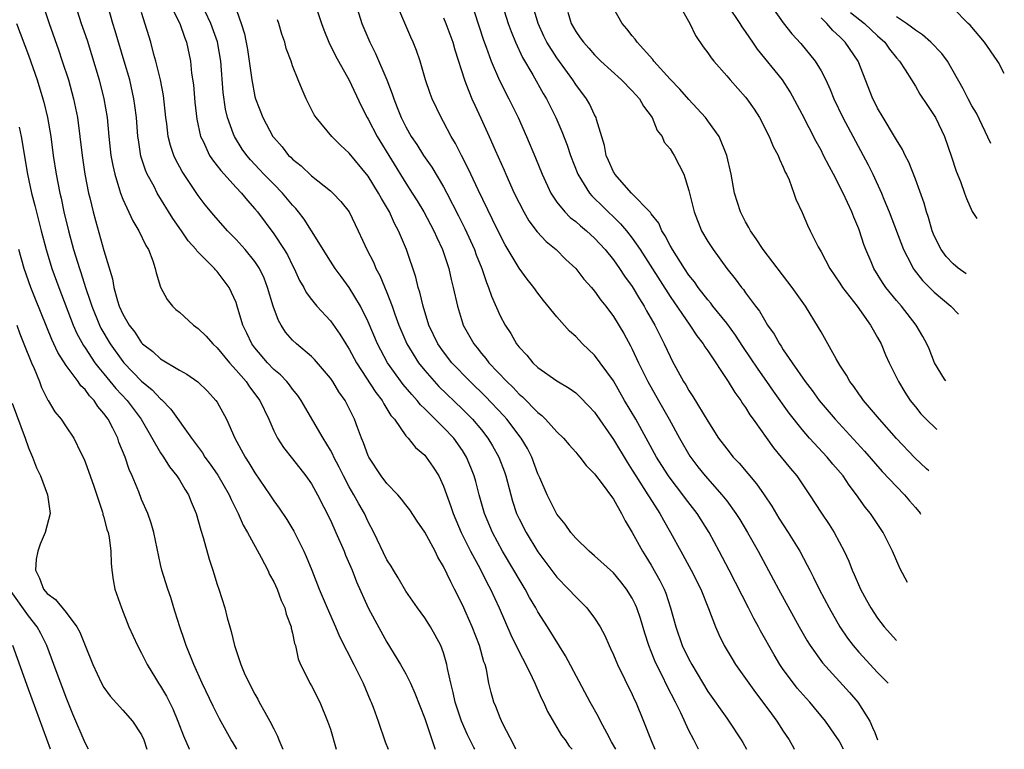
# Model space of a CAD drawing. Units: inches. Extents: x 2511000 to 2512116, y 1497000 to 1500000.
# Drawn here: x 2511372 to 2511476, y 1497000 to 1497077 of the extents above; entities that cross this region are included whole.
import ezdxf

# ---------------------------------------------------------------- set-up
doc = ezdxf.new("R2010")
doc.units = ezdxf.units.IN
doc.header["$MEASUREMENT"] = 0
doc.layers.add('LD25111497_2ft', color=93, linetype='Continuous')

msp = doc.modelspace()

# ---------------------------------------------------------------- linework, layer by layer
at = {"layer": 'LD25111497_2ft'}
for points, elevation in [([(2511407.11, 1497081), (2511408.35, 1497077), (2511409.17, 1497075), (2511409.79, 1497073.79), (2511410.97, 1497071), (2511411.54, 1497069.54), (2511411.71, 1497069), (2511412.09, 1497068.09), (2511412.51, 1497067), (2511413, 1497066.03), (2511413.58, 1497065), (2511414.15, 1497064.15), (2511414.88, 1497063), (2511415.75, 1497061.75), (2511417, 1497059.65), (2511417.35, 1497059), (2511418.59, 1497056.59), (2511419.25, 1497055.25), (2511420.27, 1497053), (2511420.46, 1497052.46), (2511421.04, 1497051), (2511421.53, 1497049.53), (2511421.77, 1497049), (2511422.07, 1497048.07), (2511423, 1497045.98), (2511423.52, 1497045), (2511424.11, 1497044.11), (2511424.72, 1497043), (2511424.85, 1497042.85), (2511425, 1497042.64), (2511425.81, 1497041.81), (2511426.46, 1497041), (2511427, 1497040.5), (2511429, 1497039.1), (2511430.31, 1497038.31), (2511431, 1497037.8), (2511431.42, 1497037.42), (2511432.41, 1497036.41), (2511433, 1497035.76), (2511435, 1497032.85), (2511436.44, 1497030.44), (2511437, 1497029.62), (2511437.38, 1497029), (2511438.66, 1497027), (2511438.78, 1497026.78), (2511439.92, 1497025), (2511440.3, 1497024.3), (2511441.06, 1497023), (2511442.14, 1497021), (2511443.25, 1497019), (2511444.25, 1497017), (2511445.06, 1497014.94), (2511445.8, 1497013), (2511446.17, 1497012.17), (2511446.75, 1497011), (2511447.58, 1497009.58), (2511447.95, 1497009), (2511449, 1497007.52), (2511449.35, 1497007), (2511450.04, 1497006.04), (2511450.84, 1497005), (2511451.75, 1497003.75), (2511452.32, 1497003), (2511453, 1497001.92), (2511453.61, 1497001), (2511454.11, 1497000.11), (2511454.17, 1497000)], 8936), ([(2511441, 1497080.68), (2511443.08, 1497077), (2511443.7, 1497075.7), (2511444.52, 1497074.52), (2511445, 1497073.88), (2511445.35, 1497073.35), (2511445.63, 1497073), (2511447, 1497071.44), (2511447.37, 1497071), (2511449, 1497069.17), (2511449.14, 1497069), (2511449.91, 1497067.91), (2511450.48, 1497067), (2511451.52, 1497065), (2511451.94, 1497063.94), (2511452.46, 1497063), (2511452.59, 1497062.59), (2511453, 1497061.76), (2511453.21, 1497061.21), (2511453.33, 1497061), (2511453.61, 1497060.39), (2511454.12, 1497059), (2511454.34, 1497058.34), (2511455, 1497056.92), (2511455.58, 1497055.58), (2511455.85, 1497055), (2511456.7, 1497053.3), (2511457, 1497052.78), (2511457.95, 1497051), (2511459, 1497049.46), (2511459.29, 1497049), (2511460.82, 1497047), (2511462.26, 1497045), (2511462.51, 1497044.51), (2511463, 1497043.68), (2511463.36, 1497043), (2511463.85, 1497041.85), (2511464.22, 1497041), (2511465.2, 1497039), (2511465.88, 1497037.88), (2511466.45, 1497037), (2511467, 1497036.31), (2511467.59, 1497035.59), (2511468.15, 1497035), (2511469.22, 1497034), (2511469.26, 1497033.97)], 8952), ([(2511374.54, 1497079), (2511375.21, 1497077), (2511376.19, 1497074.19), (2511376.59, 1497073), (2511377.23, 1497071), (2511377.79, 1497069), (2511378, 1497068), (2511378.2, 1497067), (2511378.46, 1497065), (2511378.69, 1497063), (2511378.99, 1497061), (2511379.38, 1497059), (2511379.52, 1497058.48), (2511379.86, 1497057), (2511380.1, 1497056.1), (2511381, 1497052.89), (2511381.91, 1497049.91), (2511382.04, 1497049), (2511382.44, 1497047.56), (2511382.63, 1497047), (2511383, 1497046.17), (2511383.68, 1497045), (2511384.26, 1497044.26), (2511385, 1497043.1), (2511385.1, 1497043), (2511386.2, 1497042.2), (2511387, 1497041.41), (2511389, 1497040.22), (2511389.79, 1497039.79), (2511390.97, 1497038.97), (2511391.98, 1497037.98), (2511392.87, 1497037), (2511393, 1497036.82), (2511393.98, 1497035), (2511394.89, 1497033), (2511395.96, 1497031), (2511396.37, 1497030.37), (2511397, 1497029.31), (2511398.58, 1497027), (2511399, 1497026.36), (2511399.59, 1497025.59), (2511400.39, 1497024.39), (2511401.14, 1497023.14), (2511402.19, 1497021), (2511402.44, 1497020.44), (2511403.04, 1497019), (2511403.83, 1497017), (2511404.67, 1497015), (2511405.56, 1497013), (2511405.97, 1497011.97), (2511407.49, 1497009), (2511408.48, 1497007), (2511409.22, 1497005.22), (2511409.33, 1497005), (2511409.54, 1497004.46), (2511410.08, 1497003), (2511410.81, 1497000.81), (2511411.13, 1497000)], 8918), ([(2511377.96, 1497079), (2511378.6, 1497077), (2511379.21, 1497075.21), (2511379.69, 1497073.69), (2511380.49, 1497071), (2511381, 1497069), (2511381.33, 1497067), (2511381.53, 1497065), (2511381.75, 1497063), (2511381.93, 1497061.93), (2511382.15, 1497061), (2511382.67, 1497059.33), (2511382.75, 1497059), (2511383, 1497058.35), (2511384.05, 1497056.05), (2511384.69, 1497055), (2511385.44, 1497053.44), (2511385.72, 1497053), (2511386.19, 1497051.81), (2511386.45, 1497051), (2511386.53, 1497050.53), (2511387.01, 1497049.01), (2511387.7, 1497047.7), (2511388.27, 1497047), (2511388.64, 1497046.64), (2511389, 1497046.35), (2511390.48, 1497045), (2511391, 1497044.64), (2511391.83, 1497043.83), (2511392.56, 1497043), (2511393, 1497042.6), (2511394.31, 1497041), (2511395, 1497040.23), (2511396.07, 1497039), (2511396.44, 1497038.44), (2511397.53, 1497037), (2511398.47, 1497035), (2511399, 1497033.79), (2511399.39, 1497033), (2511400.02, 1497032.02), (2511401, 1497030.81), (2511402.41, 1497029), (2511403, 1497028.15), (2511403.62, 1497027), (2511404.3, 1497025.7), (2511405, 1497024.29), (2511405.59, 1497023), (2511406.46, 1497021), (2511406.61, 1497020.61), (2511407.3, 1497019), (2511407.77, 1497017.77), (2511409.02, 1497015.02), (2511409.71, 1497013.71), (2511411, 1497011.37), (2511412.45, 1497009), (2511413, 1497007.99), (2511413.48, 1497007), (2511413.96, 1497005.96), (2511415, 1497003.26), (2511416.08, 1497000.08), (2511416.11, 1497000)], 8920), ([(2511420.31, 1497000), (2511420.2, 1497000.2), (2511419.54, 1497001.54), (2511418.89, 1497003), (2511418.23, 1497005), (2511418.02, 1497006.02), (2511417.76, 1497007), (2511417.43, 1497008.58), (2511417.36, 1497009), (2511417, 1497010.23), (2511416.72, 1497011), (2511416.12, 1497012.12), (2511415.6, 1497013), (2511415, 1497013.95), (2511414.24, 1497015), (2511413, 1497016.78), (2511412.2, 1497018.2), (2511411.69, 1497019), (2511411.44, 1497019.44), (2511411, 1497020.11), (2511409.59, 1497023), (2511409, 1497024.14), (2511408.61, 1497025), (2511408.02, 1497026.02), (2511407.5, 1497027), (2511407, 1497027.84), (2511406.38, 1497029), (2511405.92, 1497029.92), (2511405.36, 1497031), (2511405.26, 1497031.26), (2511405, 1497031.74), (2511404.23, 1497033), (2511403.13, 1497034.87), (2511401.92, 1497037), (2511401.54, 1497037.54), (2511401, 1497038.19), (2511400.66, 1497038.66), (2511400.38, 1497039), (2511399.71, 1497039.71), (2511399, 1497040.3), (2511398.32, 1497041), (2511397, 1497042.57), (2511396.67, 1497043), (2511396.15, 1497044.15), (2511395.72, 1497045), (2511395.13, 1497047), (2511395, 1497047.4), (2511394.27, 1497049), (2511393, 1497050.68), (2511392.84, 1497050.84), (2511392.72, 1497051), (2511390.86, 1497052.86), (2511390.78, 1497053), (2511389.94, 1497053.94), (2511389.22, 1497055), (2511388.31, 1497056.31), (2511386.66, 1497059), (2511386.31, 1497059.69), (2511385.6, 1497061), (2511385.41, 1497061.41), (2511384.93, 1497062.93), (2511384.65, 1497064.65), (2511384.6, 1497065), (2511384.44, 1497067), (2511384.29, 1497068.29), (2511384.18, 1497069), (2511383.73, 1497071), (2511383.16, 1497073), (2511382.21, 1497076.21), (2511381.96, 1497077), (2511381.38, 1497079)], 8922), ([(2511394.85, 1497079), (2511395.54, 1497077), (2511395.89, 1497075.89), (2511396.22, 1497074.22), (2511396.4, 1497073), (2511396.66, 1497071), (2511397, 1497069.25), (2511397.07, 1497069), (2511397.86, 1497067), (2511398.92, 1497065), (2511399, 1497064.89), (2511399.89, 1497063.89), (2511400.58, 1497063), (2511400.8, 1497062.8), (2511401, 1497062.58), (2511401.89, 1497061.89), (2511403, 1497060.84), (2511405, 1497059.22), (2511405.26, 1497059), (2511406.12, 1497058.12), (2511407.01, 1497057), (2511407.96, 1497055), (2511408.85, 1497053), (2511409.6, 1497051.6), (2511409.83, 1497051), (2511410.26, 1497050.26), (2511411, 1497048.47), (2511411.56, 1497047), (2511411.83, 1497046.17), (2511412.25, 1497045), (2511413.09, 1497043), (2511414.34, 1497041), (2511415, 1497040.19), (2511416.5, 1497038.5), (2511419, 1497036.08), (2511420.07, 1497035), (2511421, 1497033.88), (2511421.69, 1497033), (2511422.19, 1497032.19), (2511422.87, 1497031), (2511423.44, 1497029.44), (2511423.6, 1497029), (2511424.11, 1497027), (2511424.31, 1497026.31), (2511424.74, 1497025), (2511425, 1497024.43), (2511425.74, 1497023), (2511427, 1497020.94), (2511428.67, 1497018.67), (2511429, 1497018.25), (2511430.24, 1497017), (2511431, 1497016.17), (2511432.19, 1497015), (2511433, 1497013.91), (2511433.58, 1497013), (2511434.08, 1497012.08), (2511434.55, 1497011), (2511434.7, 1497010.7), (2511435, 1497010.03), (2511435.42, 1497009), (2511437, 1497005.8), (2511437.24, 1497005.24), (2511437.37, 1497005), (2511438.19, 1497003), (2511439, 1497000.93), (2511439.4, 1497000)], 8930), ([(2511403.3, 1497079.3), (2511404.05, 1497077), (2511404.3, 1497076.3), (2511404.82, 1497075), (2511405.54, 1497073.54), (2511407, 1497070.99), (2511408.26, 1497068.26), (2511408.89, 1497067), (2511409, 1497066.83), (2511409.95, 1497065), (2511413, 1497060.04), (2511413.68, 1497059), (2511414.19, 1497058.19), (2511414.9, 1497057), (2511415.97, 1497055), (2511416.28, 1497054.28), (2511416.9, 1497053), (2511417.57, 1497051), (2511417.82, 1497049.82), (2511418.03, 1497049), (2511418.46, 1497047), (2511419, 1497045.25), (2511419.09, 1497045), (2511420.21, 1497043), (2511420.57, 1497042.57), (2511421, 1497042), (2511421.46, 1497041.46), (2511421.79, 1497041), (2511423.7, 1497039), (2511424.37, 1497038.37), (2511425, 1497037.68), (2511425.38, 1497037.38), (2511427, 1497035.71), (2511427.41, 1497035.41), (2511427.81, 1497035), (2511429, 1497033.68), (2511429.71, 1497033), (2511430.3, 1497032.3), (2511431, 1497031.52), (2511431.23, 1497031.23), (2511431.45, 1497031), (2511432.1, 1497030.1), (2511433, 1497029.23), (2511433.09, 1497029.09), (2511433.71, 1497028.29), (2511435, 1497026.52), (2511435.87, 1497025), (2511436.24, 1497024.24), (2511437, 1497023.01), (2511438.07, 1497021), (2511438.44, 1497020.44), (2511439, 1497019.53), (2511439.92, 1497017.92), (2511440.37, 1497017), (2511440.55, 1497016.55), (2511441.05, 1497015), (2511441.6, 1497013), (2511442.3, 1497011), (2511443, 1497009.55), (2511443.3, 1497009), (2511445, 1497006.14), (2511447, 1497003.31), (2511447.23, 1497003), (2511448.55, 1497001), (2511448.72, 1497000.72), (2511449.1, 1497000)], 8934), ([(2511459.38, 1497000), (2511459, 1497000.76), (2511458.91, 1497000.91), (2511457.48, 1497003), (2511455.8, 1497005), (2511455.41, 1497005.41), (2511454.48, 1497006.48), (2511454.08, 1497007), (2511453, 1497008.48), (2511452.65, 1497009), (2511452.03, 1497010.03), (2511450.58, 1497012.58), (2511450.37, 1497013), (2511449.88, 1497013.88), (2511449.33, 1497015), (2511447.28, 1497019), (2511446.22, 1497021), (2511445.13, 1497023), (2511443.87, 1497025), (2511442.62, 1497026.62), (2511442.34, 1497027), (2511441, 1497028.75), (2511440.83, 1497029), (2511440.12, 1497030.12), (2511439.58, 1497031), (2511437.36, 1497035), (2511436.19, 1497037), (2511435, 1497039.07), (2511433.61, 1497041), (2511433, 1497041.8), (2511431.73, 1497043), (2511431, 1497043.78), (2511430.34, 1497044.34), (2511429, 1497045.87), (2511427.6, 1497047.6), (2511427, 1497048.37), (2511426.55, 1497049), (2511425.86, 1497049.86), (2511425, 1497051.04), (2511423.52, 1497053.52), (2511423, 1497054.52), (2511422.2, 1497056.2), (2511420.66, 1497059.34), (2511419.87, 1497061), (2511419.6, 1497061.6), (2511418.88, 1497063), (2511418.26, 1497064.26), (2511417.82, 1497065), (2511417, 1497066.54), (2511416.74, 1497067), (2511415.78, 1497069), (2511415.57, 1497069.57), (2511415.08, 1497071), (2511414.5, 1497073), (2511414.13, 1497074.13), (2511413.78, 1497075), (2511413.53, 1497075.53), (2511412.05, 1497079)], 8938), ([(2511423.21, 1497079), (2511423.86, 1497077), (2511424.15, 1497076.15), (2511424.62, 1497075), (2511425.38, 1497073.38), (2511426.47, 1497071.53), (2511427.56, 1497069.56), (2511427.89, 1497069), (2511428.89, 1497067), (2511429.53, 1497065.53), (2511430.08, 1497064.08), (2511430.44, 1497063), (2511431.21, 1497061), (2511431.62, 1497060.38), (2511432.46, 1497059), (2511432.71, 1497058.71), (2511433, 1497058.44), (2511433.72, 1497057.72), (2511435.75, 1497055.75), (2511436.39, 1497055), (2511437, 1497054.21), (2511437.83, 1497053), (2511441, 1497048.02), (2511443.09, 1497045), (2511443.85, 1497043.85), (2511444.51, 1497043), (2511444.69, 1497042.69), (2511445, 1497042.25), (2511447.17, 1497039), (2511447.85, 1497037.85), (2511448.49, 1497037), (2511448.68, 1497036.68), (2511449, 1497036.24), (2511449.46, 1497035.46), (2511449.81, 1497035), (2511451.97, 1497031.97), (2511452.79, 1497031), (2511453.77, 1497029.77), (2511454.42, 1497029), (2511455.78, 1497027), (2511457.05, 1497025.05), (2511457.86, 1497023.86), (2511458.39, 1497023), (2511459.45, 1497021), (2511459.94, 1497019.94), (2511460.31, 1497019), (2511460.53, 1497018.53), (2511461.19, 1497017), (2511461.83, 1497015.83), (2511462.27, 1497015), (2511463, 1497013.9), (2511463.69, 1497013), (2511465, 1497011.55)], 8944), ([(2511466.16, 1497017.68), (2511465.37, 1497019.16), (2511464.57, 1497021), (2511463.57, 1497023), (2511462.24, 1497025), (2511461.69, 1497025.69), (2511460.77, 1497027), (2511460, 1497028), (2511459.33, 1497029), (2511458.26, 1497030.26), (2511457.66, 1497031), (2511455.79, 1497033), (2511455, 1497033.91), (2511453.64, 1497035.64), (2511451.97, 1497037.97), (2511451.27, 1497039), (2511450.33, 1497040.33), (2511448.72, 1497042.72), (2511447.93, 1497043.93), (2511447, 1497045.19), (2511445.55, 1497047), (2511445.32, 1497047.32), (2511445, 1497047.67), (2511443.97, 1497049), (2511443.58, 1497049.58), (2511443, 1497050.3), (2511442.53, 1497051), (2511441.26, 1497053), (2511441, 1497053.45), (2511440.48, 1497054.48), (2511440.14, 1497055), (2511439.8, 1497055.8), (2511439, 1497056.8), (2511438.92, 1497056.92), (2511436.91, 1497059), (2511435.14, 1497061), (2511435.1, 1497061.1), (2511435, 1497061.25), (2511434.47, 1497062.47), (2511434.23, 1497063), (2511434.06, 1497064.06), (2511433.21, 1497066.79), (2511433.17, 1497067), (2511433, 1497067.29), (2511432.45, 1497068.45), (2511432.13, 1497069), (2511431, 1497070.51), (2511430.69, 1497071), (2511429, 1497073.33), (2511427.95, 1497075), (2511427.64, 1497075.64), (2511427.04, 1497077), (2511426.43, 1497079)], 8946), ([(2511470.23, 1497039.08), (2511470.1, 1497039.26), (2511469.04, 1497041.01), (2511468.46, 1497042.46), (2511468.22, 1497043), (2511467.79, 1497043.79), (2511467.08, 1497045), (2511465.52, 1497047), (2511465, 1497047.59), (2511463.86, 1497049), (2511463.51, 1497049.51), (2511462.58, 1497051), (2511462.3, 1497051.7), (2511461.74, 1497053), (2511461.54, 1497053.54), (2511461.08, 1497055), (2511461, 1497055.21), (2511460.46, 1497056.46), (2511460.26, 1497057), (2511459.34, 1497059), (2511458.32, 1497061), (2511457.85, 1497061.85), (2511457.28, 1497063), (2511457, 1497063.54), (2511456.48, 1497064.48), (2511455, 1497067.36), (2511453.74, 1497069.74), (2511452.92, 1497071), (2511450.26, 1497074.26), (2511449.77, 1497075), (2511449.45, 1497075.45), (2511449, 1497076.15), (2511448.64, 1497076.64), (2511448.43, 1497077), (2511447.19, 1497078.81)], 8954), ([(2511451.35, 1497079.35), (2511453, 1497077.04), (2511453.89, 1497075.89), (2511454.85, 1497074.85), (2511456.37, 1497073), (2511457, 1497071.95), (2511457.5, 1497071), (2511457.97, 1497069.97), (2511458.36, 1497069), (2511459.32, 1497067), (2511461.99, 1497061.99), (2511462.48, 1497061), (2511463.4, 1497059), (2511463.66, 1497058.34), (2511464.22, 1497057), (2511465.75, 1497053), (2511466.56, 1497051.44), (2511466.77, 1497051), (2511466.86, 1497050.86), (2511467.74, 1497049.74), (2511469, 1497048.49), (2511470.76, 1497047), (2511471.57, 1497046.14)], 8956), ([(2511424.66, 1497000), (2511424.46, 1497000.47), (2511423.28, 1497002.72), (2511423, 1497003.33), (2511422.53, 1497004.53), (2511422.33, 1497005), (2511422.04, 1497006.04), (2511421.81, 1497007), (2511421.53, 1497008.47), (2511421.39, 1497009), (2511421.28, 1497009.28), (2511420.81, 1497011), (2511420.03, 1497013), (2511419, 1497015.33), (2511418.17, 1497017), (2511417.76, 1497017.76), (2511417, 1497019.4), (2511416.39, 1497020.39), (2511416.1, 1497021), (2511415, 1497023.04), (2511414.19, 1497024.19), (2511413.41, 1497025.41), (2511413, 1497025.92), (2511412.54, 1497026.54), (2511412.15, 1497027), (2511411, 1497028.19), (2511410.38, 1497029), (2511409.06, 1497031), (2511409, 1497031.14), (2511408.52, 1497032.52), (2511408.3, 1497033), (2511407.88, 1497034.12), (2511407.57, 1497035), (2511407, 1497036.15), (2511406.56, 1497037), (2511405.91, 1497037.91), (2511405.26, 1497039), (2511405, 1497039.38), (2511403.33, 1497041.33), (2511403, 1497041.65), (2511401.41, 1497043), (2511401, 1497043.4), (2511400.26, 1497044.26), (2511399.79, 1497045), (2511399.49, 1497045.49), (2511398.94, 1497047), (2511398.34, 1497049), (2511397.97, 1497049.97), (2511397.49, 1497051), (2511397, 1497051.74), (2511395.98, 1497053), (2511395, 1497054.09), (2511394.09, 1497055), (2511392.64, 1497056.64), (2511391.74, 1497057.74), (2511391, 1497058.75), (2511389.3, 1497061.3), (2511388.58, 1497062.58), (2511388.4, 1497063), (2511388.04, 1497064.04), (2511387.81, 1497065), (2511387.67, 1497066.33), (2511387.58, 1497067), (2511387.33, 1497069.33), (2511387, 1497071), (2511386.5, 1497073), (2511386.3, 1497073.7), (2511385.96, 1497075), (2511385, 1497078.15)], 8924), ([(2511388.35, 1497078.35), (2511389.06, 1497077), (2511389.53, 1497075.53), (2511389.76, 1497075), (2511390.17, 1497073), (2511390.3, 1497071.7), (2511390.49, 1497070.49), (2511390.65, 1497068.65), (2511390.85, 1497066.85), (2511391.25, 1497065), (2511391.51, 1497064.49), (2511392.2, 1497063), (2511392.51, 1497062.51), (2511393, 1497061.9), (2511393.38, 1497061.38), (2511395, 1497059.6), (2511395.58, 1497059), (2511396.21, 1497058.21), (2511397, 1497057.34), (2511397.28, 1497057), (2511399, 1497054.66), (2511400.11, 1497053), (2511400.44, 1497052.44), (2511401, 1497051.32), (2511401.17, 1497051), (2511401.74, 1497049.74), (2511402.18, 1497049), (2511402.45, 1497048.45), (2511403, 1497047.7), (2511403.56, 1497047), (2511405, 1497045.44), (2511406.02, 1497044.02), (2511406.63, 1497043), (2511407, 1497042.44), (2511407.76, 1497041), (2511409.83, 1497037.83), (2511410.48, 1497037), (2511410.65, 1497036.65), (2511411, 1497036.13), (2511411.42, 1497035.42), (2511411.79, 1497035), (2511413, 1497033.25), (2511413.23, 1497033), (2511414.01, 1497032.01), (2511415, 1497031.2), (2511415.17, 1497031), (2511415.91, 1497029.91), (2511416.49, 1497029), (2511417, 1497027.92), (2511417.76, 1497025.76), (2511418, 1497025), (2511418.85, 1497023), (2511419.85, 1497021), (2511420.87, 1497019.13), (2511421.62, 1497017.62), (2511421.97, 1497017), (2511422.89, 1497015), (2511424.14, 1497012.14), (2511425, 1497010.33), (2511425.7, 1497009), (2511426.38, 1497007.62), (2511426.66, 1497007), (2511426.76, 1497006.76), (2511427, 1497006.26), (2511427.38, 1497005.38), (2511427.59, 1497005), (2511428.01, 1497004.01), (2511429.48, 1497001.48), (2511429.87, 1497001), (2511430.32, 1497000.32), (2511430.62, 1497000)], 8926), ([(2511435.24, 1497000), (2511434.81, 1497000.81), (2511434.32, 1497001.68), (2511433.62, 1497003), (2511433.43, 1497003.43), (2511432.54, 1497005), (2511429.93, 1497009.93), (2511428.02, 1497013), (2511427, 1497014.59), (2511426.78, 1497015), (2511426.11, 1497016.11), (2511425.64, 1497017), (2511425, 1497018.04), (2511424.46, 1497019), (2511423.26, 1497021), (2511422.17, 1497023), (2511421.33, 1497025), (2511420.77, 1497027), (2511420.41, 1497028.41), (2511420.25, 1497029), (2511419.9, 1497029.9), (2511419.43, 1497031), (2511419, 1497031.69), (2511418.07, 1497033), (2511417, 1497034.15), (2511415, 1497036.12), (2511414.55, 1497036.55), (2511414.21, 1497037), (2511413.62, 1497037.62), (2511412.71, 1497038.71), (2511411.04, 1497041), (2511409.98, 1497043), (2511409, 1497045.35), (2511408.18, 1497047), (2511407, 1497048.98), (2511406.14, 1497050.14), (2511405.52, 1497051), (2511405, 1497051.79), (2511403, 1497055), (2511402.22, 1497056.22), (2511401.63, 1497057), (2511401.35, 1497057.35), (2511401, 1497057.71), (2511399.94, 1497059), (2511399, 1497059.93), (2511397.96, 1497061), (2511397.5, 1497061.5), (2511396.53, 1497062.53), (2511396.13, 1497063), (2511395.67, 1497063.67), (2511394.83, 1497065), (2511394.75, 1497065.25), (2511394.11, 1497067), (2511393.9, 1497067.9), (2511393.65, 1497069.65), (2511393.39, 1497073), (2511393.04, 1497075.04), (2511392.34, 1497077), (2511391.73, 1497078.27)], 8928), ([(2511420.24, 1497078.24), (2511421.23, 1497075.23), (2511421.51, 1497074.49), (2511422.04, 1497073), (2511422.93, 1497070.93), (2511423.92, 1497069), (2511424.91, 1497067), (2511425.8, 1497065), (2511426.74, 1497062.74), (2511427.43, 1497061), (2511428.35, 1497059), (2511429, 1497058.04), (2511429.85, 1497057), (2511430.42, 1497056.42), (2511431, 1497055.99), (2511431.52, 1497055.52), (2511432.16, 1497055), (2511433, 1497054.22), (2511434.12, 1497053), (2511435, 1497051.92), (2511435.66, 1497051), (2511436.19, 1497050.19), (2511437, 1497049.09), (2511437.77, 1497047.77), (2511438.26, 1497047), (2511438.52, 1497046.52), (2511439.39, 1497045), (2511439.91, 1497043.91), (2511440.39, 1497043), (2511441, 1497041.65), (2511441.22, 1497041.22), (2511442.44, 1497039), (2511442.66, 1497038.66), (2511443, 1497038.06), (2511443.43, 1497037.43), (2511445, 1497034.81), (2511446.15, 1497033), (2511447, 1497031.86), (2511447.69, 1497031), (2511448.34, 1497030.34), (2511450.16, 1497028.16), (2511450.97, 1497027), (2511451.79, 1497025.79), (2511452.53, 1497024.53), (2511453, 1497023.8), (2511453.53, 1497023), (2511454.76, 1497021), (2511455.54, 1497019.54), (2511455.8, 1497019), (2511456.22, 1497018.22), (2511456.8, 1497017), (2511457.85, 1497015), (2511458.99, 1497012.99), (2511459.8, 1497011.8), (2511460.41, 1497011), (2511461, 1497010.32), (2511463, 1497008.15), (2511464.13, 1497007)], 8942), ([(2511430.17, 1497078.17), (2511430.51, 1497077), (2511431, 1497076.13), (2511431.48, 1497075.48), (2511431.81, 1497075), (2511432.38, 1497074.38), (2511433, 1497073.66), (2511433.67, 1497073), (2511435.84, 1497071), (2511437, 1497069.84), (2511437.75, 1497069), (2511438.2, 1497068.2), (2511439.1, 1497067), (2511439.65, 1497065.65), (2511440.15, 1497065), (2511440.39, 1497064.39), (2511441, 1497063.68), (2511441.25, 1497063.25), (2511441.42, 1497063), (2511441.97, 1497061.97), (2511442.45, 1497061), (2511443, 1497059.28), (2511443.54, 1497057), (2511444.34, 1497055), (2511445, 1497053.87), (2511445.57, 1497053), (2511447.03, 1497051), (2511447.91, 1497049.91), (2511448.56, 1497049), (2511448.77, 1497048.77), (2511449, 1497048.43), (2511450.06, 1497047), (2511450.47, 1497046.47), (2511451, 1497045.54), (2511451.34, 1497045), (2511452.02, 1497044.02), (2511452.59, 1497043), (2511452.76, 1497042.76), (2511453, 1497042.38), (2511453.93, 1497041), (2511455.32, 1497039), (2511456.05, 1497038.05), (2511456.82, 1497037), (2511458.5, 1497035), (2511461.62, 1497031.62), (2511463.48, 1497029.48), (2511465, 1497027.86), (2511465.85, 1497027), (2511466.37, 1497026.37), (2511467, 1497025.66), (2511467.49, 1497025.04), (2511467.54, 1497024.95)], 8948), ([(2511468.41, 1497029.53), (2511468.18, 1497029.76), (2511466.93, 1497030.93), (2511465, 1497032.97), (2511463.19, 1497035), (2511461.49, 1497037), (2511461.3, 1497037.3), (2511461, 1497037.7), (2511460.49, 1497038.49), (2511460.07, 1497039), (2511459.7, 1497039.7), (2511459, 1497040.74), (2511458.6, 1497041.4), (2511457.73, 1497043), (2511457, 1497044.28), (2511456.75, 1497044.75), (2511455.34, 1497047), (2511453.95, 1497049), (2511450.88, 1497053), (2511450.14, 1497054.13), (2511449.52, 1497055), (2511449.35, 1497055.35), (2511449, 1497055.96), (2511448.47, 1497057), (2511447.84, 1497059), (2511447.46, 1497061), (2511447.03, 1497063), (2511446.19, 1497065), (2511445, 1497066.67), (2511444.75, 1497067), (2511443, 1497068.92), (2511442.03, 1497070.03), (2511441, 1497071.08), (2511439.28, 1497073), (2511439.17, 1497073.17), (2511437.53, 1497075), (2511437.32, 1497075.32), (2511437, 1497075.67), (2511436.43, 1497076.43), (2511435.91, 1497077), (2511435, 1497078.62)], 8950), ([(2511460.14, 1497078.14), (2511461.6, 1497077), (2511463, 1497075.67), (2511463.75, 1497075), (2511464.27, 1497074.27), (2511465, 1497073.35), (2511465.32, 1497073), (2511465.92, 1497072.08), (2511466.59, 1497071), (2511467, 1497070.32), (2511467.48, 1497069.48), (2511468.27, 1497068.27), (2511469, 1497067.22), (2511469.12, 1497067), (2511470.07, 1497065), (2511470.83, 1497062.83), (2511471.33, 1497061.33), (2511471.77, 1497060.23), (2511472.22, 1497059), (2511472.42, 1497058.42), (2511473.02, 1497057.03), (2511473.5, 1497056.31)], 8960), ([(2511475.01, 1497064.26), (2511473.48, 1497067.48), (2511473, 1497068.26), (2511472.59, 1497069), (2511472.06, 1497070.06), (2511470.39, 1497073), (2511469.81, 1497073.81), (2511468.63, 1497075), (2511467.77, 1497075.77), (2511467, 1497076.26), (2511466.6, 1497076.6), (2511466.07, 1497077), (2511465, 1497077.69)], 8962), ([(2511476.42, 1497071.68), (2511475.81, 1497072.85), (2511475.67, 1497073.07), (2511474.32, 1497075), (2511472.81, 1497076.81), (2511472.6, 1497077), (2511471, 1497078.61)], 8964), ([(2511371.75, 1497077), (2511373, 1497073.64), (2511373.92, 1497071), (2511374.54, 1497069), (2511374.64, 1497068.64), (2511375.03, 1497067), (2511375.37, 1497065), (2511375.64, 1497063), (2511375.94, 1497061), (2511376.33, 1497059), (2511376.46, 1497058.46), (2511376.77, 1497057), (2511377.24, 1497055), (2511377.78, 1497053), (2511378.4, 1497051), (2511378.56, 1497050.56), (2511379.05, 1497049), (2511379.55, 1497047.55), (2511379.71, 1497047), (2511380.52, 1497045), (2511380.68, 1497044.68), (2511381.66, 1497043), (2511383, 1497041.13), (2511383.11, 1497041), (2511385, 1497039.06), (2511386.12, 1497038.12), (2511387, 1497037.19), (2511387.11, 1497037.11), (2511388.09, 1497036.09), (2511390.3, 1497033), (2511391.45, 1497031.45), (2511391.71, 1497031), (2511392.26, 1497030.26), (2511393.07, 1497029.07), (2511394.28, 1497027), (2511394.48, 1497026.48), (2511395.24, 1497025), (2511395.76, 1497023.76), (2511396.21, 1497023), (2511397.67, 1497020.33), (2511398.37, 1497019), (2511398.56, 1497018.56), (2511399, 1497017.77), (2511399.35, 1497017), (2511399.8, 1497015.8), (2511400.17, 1497015), (2511400.33, 1497014.33), (2511400.85, 1497013), (2511400.86, 1497012.86), (2511401, 1497012.32), (2511401.21, 1497011.21), (2511401.29, 1497011), (2511401.6, 1497009.6), (2511401.85, 1497009), (2511402.72, 1497007.28), (2511402.84, 1497007), (2511403, 1497006.72), (2511403.88, 1497005), (2511404.71, 1497003), (2511405, 1497002.15), (2511405.63, 1497000)], 8916), ([(2511444.02, 1497000), (2511444.02, 1497000.02), (2511443.52, 1497001), (2511443, 1497001.99), (2511442.13, 1497003.87), (2511441.57, 1497005), (2511440.7, 1497006.7), (2511440.16, 1497007.84), (2511439.57, 1497009), (2511439.38, 1497009.38), (2511439, 1497010.39), (2511438.75, 1497011), (2511438.32, 1497012.32), (2511437.87, 1497013.87), (2511437.48, 1497015), (2511437.34, 1497015.34), (2511437, 1497016.03), (2511436.4, 1497017), (2511435.78, 1497017.78), (2511435, 1497018.71), (2511433, 1497020.52), (2511432.42, 1497021), (2511431, 1497022.4), (2511430.49, 1497023), (2511429.89, 1497023.89), (2511429, 1497024.94), (2511427.96, 1497027), (2511427.19, 1497028.81), (2511427, 1497029.22), (2511426.35, 1497031), (2511425.89, 1497031.89), (2511425.21, 1497033), (2511423.69, 1497035), (2511423.37, 1497035.37), (2511421.43, 1497037.43), (2511419.81, 1497039), (2511417.89, 1497041), (2511417, 1497042.15), (2511416.4, 1497043), (2511415.44, 1497045), (2511414.82, 1497047), (2511414.49, 1497048.49), (2511414.32, 1497049), (2511414.07, 1497050.07), (2511413.08, 1497053), (2511412.22, 1497055), (2511411.78, 1497055.78), (2511411.25, 1497057), (2511410.41, 1497058.41), (2511410.11, 1497059), (2511409, 1497060.79), (2511407, 1497063.22), (2511406.07, 1497064.07), (2511405.14, 1497065), (2511403.48, 1497067), (2511403.3, 1497067.3), (2511402.42, 1497069), (2511402.01, 1497069.99), (2511401.57, 1497071), (2511401, 1497072.5), (2511400.83, 1497073), (2511400.33, 1497074.33), (2511400.16, 1497075), (2511399.85, 1497075.85), (2511399.53, 1497077), (2511399.39, 1497077.39)], 8932), ([(2511417, 1497077.57), (2511417.25, 1497077), (2511417.99, 1497075), (2511418.2, 1497074.2), (2511419.21, 1497071), (2511419.37, 1497070.63), (2511420, 1497069), (2511420.31, 1497068.31), (2511420.96, 1497066.96), (2511421.84, 1497065), (2511422.46, 1497063.54), (2511423.41, 1497061.41), (2511423.58, 1497061), (2511424.49, 1497059), (2511425, 1497057.96), (2511425.51, 1497057), (2511426.05, 1497056.05), (2511426.9, 1497054.9), (2511427.86, 1497053.86), (2511428.92, 1497053), (2511429.97, 1497051.97), (2511431.01, 1497051), (2511431.87, 1497049.87), (2511432.67, 1497049), (2511433, 1497048.6), (2511433.65, 1497047.65), (2511434.18, 1497047), (2511435, 1497045.89), (2511436.09, 1497044.09), (2511436.81, 1497042.81), (2511437, 1497042.44), (2511437.67, 1497041), (2511438.64, 1497039), (2511439.76, 1497037), (2511440.92, 1497035), (2511442, 1497033), (2511443.09, 1497031.09), (2511443.95, 1497029.95), (2511444.71, 1497029), (2511446.5, 1497027), (2511447, 1497026.34), (2511447.98, 1497025), (2511448.38, 1497024.38), (2511449.2, 1497023), (2511450.33, 1497021), (2511451.97, 1497017.97), (2511452.49, 1497017), (2511454.68, 1497013), (2511455.52, 1497011.52), (2511455.84, 1497011), (2511457.16, 1497009.16), (2511460.02, 1497006.02), (2511460.91, 1497005), (2511462.18, 1497003), (2511462.47, 1497002.3), (2511462.72, 1497001.77), (2511462.99, 1497000.99)], 8940), ([(2511472.38, 1497050.42), (2511471.55, 1497051.03), (2511471, 1497051.5), (2511470.28, 1497052.28), (2511469.74, 1497053), (2511469, 1497054.47), (2511468.78, 1497055), (2511468.39, 1497056.39), (2511468.17, 1497057), (2511467.92, 1497057.92), (2511467, 1497060.48), (2511466.29, 1497062.29), (2511465.92, 1497063), (2511465.63, 1497063.63), (2511465, 1497064.63), (2511464.8, 1497065), (2511463.58, 1497067), (2511463, 1497068), (2511462.66, 1497068.66), (2511462.5, 1497069), (2511460.92, 1497073), (2511459.56, 1497075), (2511459.27, 1497075.27), (2511459, 1497075.56), (2511458.25, 1497076.25), (2511457.61, 1497077), (2511457, 1497077.58)], 8958), ([(2511372.01, 1497065.99), (2511372.24, 1497065), (2511372.89, 1497061), (2511373.33, 1497059), (2511373.69, 1497057.69), (2511374.35, 1497055), (2511374.87, 1497053), (2511375.49, 1497051), (2511376.22, 1497049), (2511377.74, 1497045), (2511378.12, 1497044.12), (2511378.82, 1497042.82), (2511379, 1497042.57), (2511380.05, 1497041), (2511380.45, 1497040.45), (2511381, 1497039.82), (2511382.27, 1497038.27), (2511383.46, 1497037), (2511384.96, 1497035), (2511387, 1497031.45), (2511387.3, 1497031), (2511387.96, 1497029.96), (2511388.73, 1497029), (2511389, 1497028.57), (2511389.58, 1497027.58), (2511389.96, 1497027), (2511390.25, 1497026.25), (2511390.79, 1497025), (2511391.26, 1497023.26), (2511391.52, 1497022.48), (2511392.17, 1497020.17), (2511392.55, 1497019), (2511393, 1497017.48), (2511393.17, 1497017), (2511393.8, 1497015), (2511394.06, 1497013.94), (2511394.33, 1497013), (2511394.5, 1497012.5), (2511394.83, 1497011), (2511395.51, 1497009), (2511395.87, 1497008.13), (2511396.38, 1497007), (2511397, 1497005.84), (2511397.31, 1497005.31), (2511397.47, 1497005), (2511398.05, 1497003.95), (2511398.6, 1497003), (2511399, 1497002.16), (2511399.39, 1497001.39), (2511399.53, 1497001), (2511399.97, 1497000)], 8914), ([(2511395.07, 1497000), (2511394.7, 1497000.7), (2511394.5, 1497001), (2511393.24, 1497003.24), (2511392.58, 1497004.58), (2511391.43, 1497007), (2511390.53, 1497009), (2511389.72, 1497011), (2511389.55, 1497011.55), (2511389.03, 1497013), (2511388.56, 1497014.56), (2511388.4, 1497015), (2511388.09, 1497016.09), (2511387.76, 1497017), (2511387.14, 1497019), (2511387, 1497019.61), (2511386.28, 1497023), (2511386, 1497023.99), (2511385.64, 1497025), (2511385, 1497026.48), (2511384.69, 1497027.31), (2511384, 1497029), (2511383.68, 1497029.68), (2511383.24, 1497031), (2511382.59, 1497032.59), (2511382.46, 1497033), (2511381.93, 1497034.07), (2511381.45, 1497035), (2511381, 1497035.62), (2511380.36, 1497036.36), (2511379.95, 1497037), (2511379.49, 1497037.49), (2511379, 1497038.16), (2511378.57, 1497038.57), (2511378.28, 1497039), (2511377, 1497040.7), (2511376.1, 1497042.1), (2511375.71, 1497043), (2511375.48, 1497043.48), (2511373.76, 1497047.76), (2511373.27, 1497049), (2511372.55, 1497051), (2511371.98, 1497053)], 8912), ([(2511371.78, 1497045), (2511372.08, 1497044.08), (2511372.53, 1497043), (2511373.32, 1497041), (2511373.61, 1497040.39), (2511374.16, 1497039), (2511374.38, 1497038.38), (2511375.05, 1497037.05), (2511375.09, 1497037), (2511375.79, 1497035.79), (2511376.47, 1497035), (2511377, 1497034.22), (2511377.8, 1497033), (2511378.55, 1497031.45), (2511378.86, 1497030.86), (2511379, 1497030.5), (2511379.92, 1497027.92), (2511380.85, 1497025.15), (2511380.9, 1497025), (2511380.9, 1497024.9), (2511381, 1497024.62), (2511381.32, 1497023.32), (2511381.44, 1497023), (2511381.55, 1497022.45), (2511381.73, 1497021), (2511381.76, 1497019.76), (2511381.85, 1497019), (2511381.98, 1497017.98), (2511382.17, 1497017), (2511382.85, 1497015), (2511383.65, 1497013), (2511384.55, 1497011), (2511385, 1497010.19), (2511385.59, 1497009), (2511386.47, 1497007.53), (2511386.79, 1497007), (2511387, 1497006.69), (2511387.63, 1497005.63), (2511388.29, 1497004.29), (2511388.82, 1497003), (2511389.42, 1497001.42), (2511390.04, 1497000.04), (2511390.06, 1497000)], 8910), ([(2511371.29, 1497036.71), (2511372.66, 1497033), (2511373, 1497031.97), (2511373.44, 1497031), (2511373.85, 1497029.85), (2511374.27, 1497029), (2511375.02, 1497027), (2511375.32, 1497025), (2511374.78, 1497023), (2511374.23, 1497021.77), (2511373.99, 1497021), (2511373.82, 1497020.18), (2511373.75, 1497019), (2511374.17, 1497018.17), (2511374.6, 1497017), (2511375, 1497016.53), (2511375.88, 1497015.88), (2511377, 1497014.5), (2511378.14, 1497013), (2511378.44, 1497012.44), (2511379, 1497011.01), (2511379.83, 1497009), (2511380.76, 1497007), (2511381, 1497006.55), (2511381.65, 1497005.65), (2511383, 1497004.17), (2511384.03, 1497003), (2511385, 1497001.54), (2511385.24, 1497001), (2511385.56, 1497000)], 8908), ([(2511379.38, 1497000), (2511379, 1497000.7), (2511377.72, 1497003.72), (2511377, 1497005.5), (2511375.71, 1497009), (2511374.95, 1497011), (2511374.3, 1497012.3), (2511373.93, 1497013), (2511373, 1497014.16), (2511371.01, 1497017)], 8906), ([(2511375.33, 1497000), (2511373, 1497006.39), (2511371.36, 1497011)], 8904)]:
    msp.add_lwpolyline(points, dxfattribs=dict(at, elevation=elevation))

doc.saveas('drawing.dxf')
